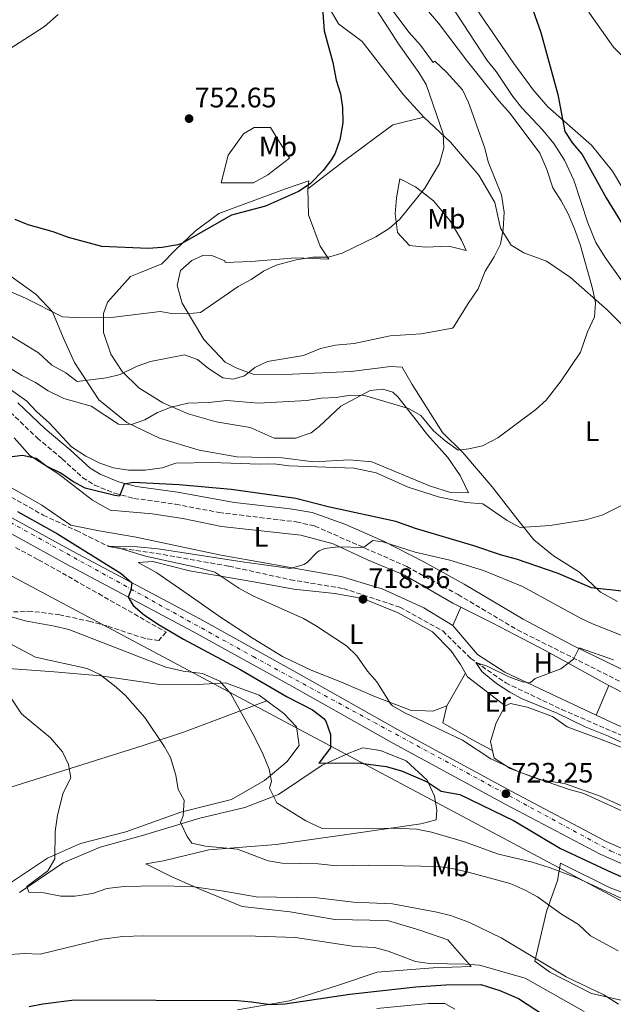
# Model space of a CAD drawing. Units: metres. Extents: x 546125 to 549558, y 4717020 to 4719356.
# Drawn here: x 549016 to 549227, y 4718163 to 4718513 of the extents above; entities that cross this region are included whole.
import ezdxf
from ezdxf.enums import TextEntityAlignment as Align

# ---------------------------------------------------------------- set-up
doc = ezdxf.new("R2010")
doc.units = ezdxf.units.M
doc.header["$MEASUREMENT"] = 0
doc.linetypes.add('DGN Style 3', pattern=[2.435890702152634, 1.739921930109024, -0.6959687720436097])
doc.linetypes.add('DGN Style 4', pattern=[2.7856150101045474, 1.391937544087219, -0.6959687720436097, 0.001739921930109024, -0.6959687720436097])
for name, color, linetype, lineweight in [('Barranco lineal', 142, 'DGN Style 3', 13), ('Camino', 7, 'DGN Style 3', 0), ('Carretera', 9, 'Continuous', 0), ('Cauce lineal', 142, 'Continuous', 13), ('Cota de punto acotado terreno', 7, 'Continuous', 0), ('Curva de nivel directora', 30, 'Continuous', 30), ('Curva de nivel intermedia', 30, 'Continuous', 0), ('Eje de carretera', 7, 'DGN Style 4', 0), ('Etiqueta de uso rústico', 92, 'Continuous', 0), ('Línea de asfalto', 7, 'Continuous', 13), ('Línea de cambio de uso (parcela vista)', 92, 'Continuous', 0), ('Línea telefónica', 7, 'Continuous', 0), ('Margen derecho', 7, 'Continuous', 0), ('Punto acotado terreno (símbolo)', 7, 'Continuous', 0), ('Zona arbolada', 92, 'DGN Style 3', 0)]:
    doc.layers.add(name, color=color, linetype=linetype, lineweight=lineweight)
doc.styles.add('Style-Arial', font='arial.ttf')

# ---------------------------------------------------------------- blocks, each defined once
blk = doc.blocks.new('5PATER')
at = {"layer": 'Cauce lineal', "linetype": 'Continuous', "lineweight": 0}
h = blk.add_hatch(color=51, dxfattribs=at)
edge = h.paths.add_edge_path()
edge.add_ellipse((0, 0), major_axis=(-0.1095731443231308, -0.1110710700762829), ratio=0.9994222409660317, start_angle=0, end_angle=360)

msp = doc.modelspace()

# ---------------------------------------------------------------- linework, layer by layer
at = {"layer": 'Barranco lineal', "color": 142, "linetype": 'DGN Style 3', "lineweight": 13}
msp.add_polyline3d([(548956.3200000003, 4718374, 725.8800000000047), (548961.6500000004, 4718370.59, 725.8899999999995), (548966.7699999996, 4718366.99, 725), (549004.0199999996, 4718347.789999999, 723.4600000000065), (549023.9000000004, 4718336.59, 721.8899999999995), (549035.7000000002, 4718331.15, 721.2100000000065), (549047.2999999998, 4718325.470000001, 720), (549066.6200000001, 4718322.59, 719.4600000000065), (549090.0599999996, 4718318.430000001, 719.4199999999983), (549111.9400000004, 4718313.630000001, 719.070000000007), (549130.8200000003, 4718310.51, 717.8300000000019), (549150.9400000004, 4718303.869999999, 717.0599999999977), (549166.2199999997, 4718295.390000001, 715.8000000000029), (549176.1799999997, 4718285.630000001, 715.1399999999995), (549188.6600000003, 4718276.91, 714.5), (549208.5800000001, 4718267.470000001, 713.4400000000023), (549238.2999999998, 4718254.59, 712.7200000000012), (549249.9800000004, 4718252.99, 712.3600000000006), (549260.1799999997, 4718253.15, 711.779999999999), (549272.54, 4718252.91, 711.320000000007)], dxfattribs=at)
at = {"layer": 'Camino', "color": 7, "linetype": 'DGN Style 3', "lineweight": 0}
msp.add_polyline3d([(549012.1399999995, 4718373.230000001, 728.1199999999955), (549021.7799999998, 4718364.109999999, 727.1999999999972), (549030.62, 4718356.670000001, 726.3600000000006), (549037.9800000004, 4718349.949999999, 725.679999999993), (549042.1900000017, 4718347.300000001, 725.300000000003), (549049.3799999978, 4718344.400000001, 724.7299999999959), (549056.2199999974, 4718342.590000001, 724.2200000000014), (549071.0599999989, 4718340.51, 723.2400000000054), (549086.4600000015, 4718337.550000001, 722.8200000000071), (549114.0199999991, 4718334.230000001, 721.4299999999931), (549120.6199999995, 4718332.75, 720.9400000000024), (549153.3599999984, 4718318.350000001, 718.979999999996), (549171.6599999999, 4718308.350000001, 717.7400000000054), (549192.8200000004, 4718295.790000001, 716.2200000000014), (549241.0599999978, 4718271.550000001, 714.1600000000036)], dxfattribs=at)
at = {"layer": 'Carretera', "color": 9, "linetype": 'Continuous', "lineweight": 0}
for points in [[(548845.6700000026, 4718452.269999999, 736.4499999999972), (548862.1700000028, 4718443.150000001, 735.4700000000012), (548878.4400000004, 4718434.7, 734.570000000007), (548908.5599999995, 4718416.220000002, 732.9499999999972), (548913.0000000009, 4718412.33, 732.6699999999983), (548931.28, 4718396.319999999, 731.5099999999949), (548933.6400000005, 4718393.77, 731.320000000007), (548949.9600000017, 4718376.130000002, 730.029999999999), (548965.1700000021, 4718363.51, 728.9100000000036), (548980.11, 4718354.07, 727.9900000000052), (549003.2999999998, 4718340.790000001, 726.7899999999936), (549034.3900000012, 4718323.779999999, 725.6300000000047), (549079.6400000004, 4718299.699999999, 724.4700000000012), (549114.8900000014, 4718280.15, 723.529999999999), (549151.1499999982, 4718259.759999999, 722.8899999999995), (549190.769999999, 4718238.270000001, 723.1699999999983), (549224.4300000007, 4718220.529999999, 723.7299999999959), (549291.7800000013, 4718190.899999999, 724.0500000000029)], [(549289.3400000005, 4718186.430000001, 724.0500000000029), (549222.219999998, 4718215.949999999, 723.7299999999959), (549188.3799999995, 4718233.790000001, 723.1699999999983), (549148.6999999986, 4718255.310000001, 722.8899999999995), (549112.4200000014, 4718275.710000002, 723.529999999999), (549077.2199999995, 4718295.230000001, 724.4700000000012), (549031.9799999995, 4718319.310000001, 725.6300000000047), (549000.8099999976, 4718336.350000001, 726.7899999999936), (548977.489999998, 4718349.710000002, 727.9900000000052), (548962.1700000025, 4718359.390000001, 728.9100000000036), (548946.4500000003, 4718372.430000001, 730.029999999999), (548927.7300000007, 4718392.67, 731.5099999999949), (548905.5300000008, 4718412.12, 732.9499999999972), (548875.9300000003, 4718430.279999998, 734.570000000007), (548859.7699999999, 4718438.679999999, 735.4700000000012), (548842.9699999981, 4718447.960000001, 736.4499999999972)]]:
    msp.add_polyline3d(points, dxfattribs=at)
at = {"layer": 'Curva de nivel directora', "color": 30, "linetype": 'Continuous', "lineweight": 30, "flags": 128}
for points, elevation in [([(549195.2900000003, 4718524.939999999), (549201.1799999999, 4718508.350000001), (549207.139999999, 4718486.270000001), (549209.6600000003, 4718473.190000001), (549212.4199999984, 4718468.99), (549215.9000000008, 4718464.910000001), (549224.4599999995, 4718449.550000001), (549237.22, 4718428.67)], 725.0000000000001), ([(549123.1799999989, 4718520.350000001), (549124.0199999993, 4718508.990000002), (549127.0599999991, 4718497.710000004), (549128.2899999984, 4718491.430000001), (549129.8399999996, 4718486.580000001), (549130.5399999993, 4718481.630000001), (549130.6199999999, 4718476.270000001), (549129.5999999982, 4718470.170000001), (549127.8999999996, 4718465.470000003), (549126.61, 4718463.230000001), (549123.6199999992, 4718459.230000001), (549119.0199999993, 4718454.5), (549114.8199999993, 4718451.790000001), (549103.0599999999, 4718446.59), (549091.0199999991, 4718443.310000001), (549073.2200000003, 4718433.310000001), (549071.8300000001, 4718432.789999999), (549066.3200000003, 4718431.880000002), (549061.3400000003, 4718431.470000001), (549044.7799999999, 4718432.190000001), (549032.8599999996, 4718435.390000002), (549027.4199999992, 4718437.470000003), (549018.5099999999, 4718439.949999999), (549013.8600000006, 4718441.790000001)], 750.0000000000001), ([(549016.5400000006, 4718357.79), (549003.6999999996, 4718356.210000002)], 725.0000000000002), ([(549230.0099999993, 4718309.539999999), (549219.2200000001, 4718310.750000001), (549207.32, 4718315.890000002), (549192.4200000003, 4718320.99), (549187.1399999985, 4718322.350000001), (549177.2999999992, 4718325.710000001), (549156.5399999989, 4718331.869999999), (549149.5400000005, 4718334.350000001), (549125.3800000005, 4718339.630000002), (549113.8600000005, 4718342.510000001), (549090.8600000005, 4718345.710000001), (549072.2900000005, 4718347.439999999), (549055.9800000003, 4718348.270000001), (549052.7799999996, 4718347.630000002), (549051.0199999983, 4718343.390000002), (549049.409999999, 4718343.61), (549038.8999999991, 4718346.230000002), (549034.5000000002, 4718348.59), (549030.1799999997, 4718351.550000002), (549024.7799999994, 4718354.109999999), (549021.4199999999, 4718356.789999999), (549016.5400000006, 4718357.79)], 725.0000000000001), ([(549014.6999999988, 4718337.950000001), (549028.9799999994, 4718329.949999999), (549051.6699999988, 4718315.880000001), (549055.4199999993, 4718312.51), (549055.1399999999, 4718309.87), (549054.1799999988, 4718307.470000002), (549055.92, 4718304.470000003), (549059.9399999989, 4718301.07), (549065.2400000007, 4718297.550000003), (549073.8199999994, 4718292.51), (549094.3399999985, 4718281.630000001), (549110.8200000006, 4718272), (549119.8699999985, 4718267.29), (549123.8600000006, 4718264.270000001), (549124.5999999982, 4718263.289999999), (549126.259999999, 4718258.590000001), (549126.2199999987, 4718253.789999999), (549122.0599999991, 4718248.350000001), (549136.0999999982, 4718248.520000001), (549146.0200000001, 4718247.150000001), (549151.4699999995, 4718245.610000002), (549160.7000000008, 4718241.710000001), (549165.6600000007, 4718238.430000001), (549172.259999999, 4718237.150000001), (549191.6200000001, 4718227.87), (549208.1799999983, 4718217.950000001), (549226.4299999985, 4718209.41), (549235.8399999987, 4718205.380000004)], 725.0000000000002), ([(549018.900000001, 4718161.800000001), (549023.8099999994, 4718162.750000001), (549035.0900000003, 4718164.190000001), (549093.1099999989, 4718163.859999999), (549098.0899999989, 4718163.470000001), (549104.9299999985, 4718162.460000002), (549109.9299999987, 4718162.67), (549133.0599999983, 4718166.11), (549156.6299999984, 4718168.77), (549167.2999999991, 4718169.470000002), (549179.7600000004, 4718169.580000001), (549186.5700000008, 4718167.460000004), (549193.1699999991, 4718164.580000001), (549208.5800000007, 4718154.51)], 750.0000000000001)]:
    msp.add_lwpolyline(points, dxfattribs=dict(at, elevation=elevation))
at = {"layer": 'Curva de nivel intermedia', "color": 30, "linetype": 'Continuous', "lineweight": 0, "flags": 128}
for points, elevation in [([(549147.1500000012, 4718517.829999999), (549154.1600000006, 4718508.439999999), (549158.3300000015, 4718503.800000002), (549162.820000002, 4718497.71), (549163.3400000005, 4718498.109999998), (549167.5800000007, 4718494.269999999), (549173.2900000016, 4718487.989999999), (549175.4199999995, 4718483.470000001), (549181.2199999997, 4718467.23), (549182.42, 4718462.350000001), (549187.1100000017, 4718450.56), (549188.0199999993, 4718444.470000001), (549187.7199999997, 4718438.239999999), (549186.7699999998, 4718433.06), (549184.5400000013, 4718428.59), (549181.3400000005, 4718423.470000001), (549178.8200000015, 4718417.15), (549175.2200000006, 4718411.949999998), (549170.0599999996, 4718403.550000001), (549169.6799999997, 4718403.210000002), (549158.4800000013, 4718401.100000001), (549147.4599999996, 4718400.429999999), (549134.6200000007, 4718397.710000001), (549127.9800000022, 4718397.149999999), (549122.6600000003, 4718395.949999999), (549116.5800000007, 4718393.470000001), (549103.810000001, 4718391.340000001), (549099.3000000004, 4718389.149999999), (549095.5400000009, 4718386.189999999), (549091.5800000001, 4718384.99), (549087.8200000006, 4718385.470000001), (549082.8200000004, 4718388.83), (549078.8200000017, 4718392.029999998), (549074.2199999995, 4718393.630000002), (549062.1300000015, 4718391.32), (549057.4199999998, 4718389.630000001), (549051.280000002, 4718386.630000001), (549046.4200000005, 4718385.470000001), (549036.0000000001, 4718384.140000001), (549031.9800000011, 4718387.23), (549027.0199999991, 4718389.949999998), (549022.2200000002, 4718394.430000001), (549010.6200000019, 4718401.550000001)], 740.0000000000001), ([(549157.7000000012, 4718519.949999998), (549164.7399999998, 4718511.710000002), (549174.9900000005, 4718498.059999999), (549186.3000000004, 4718483.949999998), (549190.2200000009, 4718479.55), (549200.8200000001, 4718465.390000001), (549203.2200000007, 4718459.63), (549205.42, 4718453.069999999), (549208.4199999997, 4718448.429999999), (549210.9000000008, 4718443.869999999), (549213.1400000004, 4718438.51), (549215.0899999995, 4718432.91), (549219.5399999997, 4718417.230000001), (549220.6500000006, 4718412.140000001), (549220.2200000016, 4718407.149999999), (549217.7000000002, 4718401.789999997), (549215.2999999997, 4718394.619999999), (549208.4199999997, 4718384.429999999), (549203.0199999996, 4718377.529999999), (549199.3000000002, 4718374.189999999), (549185.8100000009, 4718364.119999998), (549180.4000000017, 4718361.329999999), (549175.5400000003, 4718360.189999999), (549171.6599999999, 4718359.789999999), (549167.0599999999, 4718363.069999999), (549162.9000000003, 4718366.669999998), (549158.4000000008, 4718372.100000001), (549154.0199999999, 4718374.51), (549138.2999999998, 4718379.25), (549133.2999999997, 4718379.310000001), (549128.2999999997, 4718378.510000001), (549122.9400000019, 4718378.269999999), (549117.8200000011, 4718377.470000001), (549100.5800000011, 4718376.430000001), (549089.26, 4718377.390000001), (549082.9400000012, 4718376.749999999), (549075.4199999997, 4718376.499999999), (549069.4299999995, 4718375.050000001), (549064.5600000012, 4718373.13), (549060.0900000008, 4718370.509999999), (549055.3800000013, 4718368.83), (549050.7000000009, 4718368.990000002), (549040.950000001, 4718375.41), (549031.2999999995, 4718378.109999998), (549025.7000000004, 4718380.909999999), (549021.1400000006, 4718383.869999998), (549016.3399999995, 4718386.350000001), (549011.5800000008, 4718389.310000001)], 735.0000000000001), ([(549140.020000001, 4718520.59), (549150.6200000001, 4718503.949999999), (549157.7300000002, 4718494.159999998), (549160.3000000007, 4718489.869999999), (549166.3200000001, 4718472.31), (549166.6200000017, 4718467.31), (549165.0400000016, 4718461.76), (549159.8200000002, 4718452.989999999), (549150.9100000007, 4718441.960000001), (549147.14, 4718438.67), (549142.3800000013, 4718435.710000001), (549130.3499999993, 4718429.819999999), (549125.5400000014, 4718428.429999999), (549119.900000002, 4718428.429999999), (549114.0200000014, 4718427.470000001), (549106.9100000013, 4718425.59), (549102.3800000005, 4718423.470000001), (549097.9400000013, 4718420.51), (549093.3400000014, 4718417.949999998)], 745), ([(549169.1800000012, 4718517.949999998), (549182.02, 4718498.430000001), (549185.1800000005, 4718494.51), (549191.22, 4718485.550000001), (549194.3800000006, 4718481.55), (549201.9000000019, 4718473.550000001), (549205.8200000002, 4718468.83), (549209.5400000018, 4718462.989999999)], 730), ([(549029.1800000005, 4718514.749999999), (549024.3800000016, 4718510.509999999), (549001.1600000003, 4718495.63), (548994.6400000004, 4718492.16), (548978.7000000012, 4718486.13), (548964.4600000009, 4718476.829999999), (548950.0100000005, 4718468.600000001), (548944.7199999997, 4718466), (548939.8000000002, 4718464.38), (548934.9000000006, 4718463.4), (548930.9800000001, 4718463.720000001), (548927.5300000012, 4718465.539999999), (548917.6200000005, 4718471.720000001), (548897.7200000006, 4718478.51), (548885.7700000014, 4718480.759999999), (548875.370000001, 4718480.84), (548868.9300000014, 4718480.199999998), (548865.1300000016, 4718480.759999999), (548852.7900000013, 4718490.220000001), (548831.2999999999, 4718499.460000001)], 755), ([(549209.5400000018, 4718462.989999999), (549212.860000001, 4718455.869999998), (549217.8200000009, 4718440.67), (549220.7800000003, 4718433.63), (549224.0999999995, 4718428.349999999), (549242.3000000005, 4718402.670000001)], 730), ([(549093.3400000014, 4718417.949999998), (549079.9200000013, 4718408.759999999), (549074.9000000012, 4718408.27), (549069.6600000019, 4718408.350000001), (549065.6000000006, 4718409.069999999), (549049.1800000009, 4718407.069999999), (549035.1799999997, 4718406.910000001), (549030.780000001, 4718407.149999999), (549017.5900000011, 4718413.769999999), (549003.02, 4718420.109999999)], 745), ([(549243.9400000012, 4718346.99), (549222.9400000017, 4718336.59), (549217.2199999996, 4718334.909999998), (549204.4600000011, 4718332.91), (549193.8200000017, 4718332.189999999), (549189.1400000014, 4718334.67), (549180.5, 4718340.67), (549174.4600000005, 4718341.149999999), (549165.0199999993, 4718342.989999999), (549153.8600000012, 4718346.59), (549142.4999999999, 4718351.710000001), (549134.7000000012, 4718353.390000001), (549111.3800000015, 4718354.109999999), (549106.14, 4718354.909999999), (549101.0199999993, 4718354.75), (549083.8200000017, 4718355.390000001), (549071.1799999997, 4718355.15), (549066.26, 4718353.470000001), (549060.2200000006, 4718352.67), (549054.2200000013, 4718352.67), (549048.9800000021, 4718353.470000001), (549044.0199999999, 4718355.07), (549039.1400000005, 4718357.63), (549033.9800000017, 4718360.91), (549026.1000000006, 4718369.310000001), (549021.5000000005, 4718373.550000001), (549018.1000000008, 4718377.23), (549008.940000001, 4718383.709999999)], 730), ([(549232.1399999994, 4718292.99), (549219.570000001, 4718297.939999999), (549215.0600000004, 4718300.109999999), (549194.6399999998, 4718311.220000001), (549180.7000000012, 4718316.859999999), (549168.780000001, 4718320.59), (549156.3400000001, 4718323.470000002), (549144.9000000004, 4718327.15), (549141.2999999995, 4718327.550000001), (549138.0200000005, 4718325.069999999), (549128.7800000003, 4718325.389999999), (549124.2200000006, 4718324.75), (549122.1799999997, 4718323.949999999), (549121.3700000006, 4718323.349999999), (549117.8600000015, 4718319.789999999), (549116.7500000005, 4718319.109999998), (549112.0200000008, 4718317.630000001), (549094.7200000006, 4718319.989999999), (549064.8000000004, 4718324.640000001), (549054.8600000006, 4718325.630000001), (549047.3000000011, 4718325.470000001), (549051.7400000002, 4718324.59), (549060.3800000014, 4718322.029999999), (549079.3600000005, 4718317.890000001), (549085.0700000012, 4718316.359999999), (549093.5400000003, 4718310.670000001), (549098.5800000007, 4718307.87)], 720), ([(549098.5800000007, 4718307.87), (549116.5500000016, 4718299.79), (549120.9000000012, 4718297.310000001), (549131.9699999999, 4718290.06), (549135.5800000018, 4718286.59), (549139.3800000016, 4718281.15), (549142.7800000014, 4718277.310000001), (549147.700000001, 4718269.390000002), (549148.270000001, 4718268.74), (549152.6600000008, 4718266.269999999), (549173.2600000004, 4718256.59), (549183.3800000012, 4718249.869999999), (549193.8600000021, 4718244.989999999), (549210.9200000009, 4718239.140000001), (549216.4300000007, 4718237.529999998), (549233.1000000006, 4718230.029999999)], 720), ([(549012.5700000009, 4718300.429999999), (549017.4500000003, 4718298.989999999), (549027.9300000012, 4718297.149999999), (549032.9700000014, 4718295.869999999), (549067.5400000007, 4718282.51), (549073.7800000013, 4718281.07), (549080.620000001, 4718280.27), (549086.8600000016, 4718277.55), (549090.7400000019, 4718272.99), (549098.9400000006, 4718258.189999999), (549102.2599999999, 4718251.390000002), (549104.4200000013, 4718246.189999999), (549105.2599999994, 4718241.95), (549104.5000000016, 4718239.470000001), (549107.1000000011, 4718234.189999999), (549117.4600000012, 4718227.789999997), (549123.0200000001, 4718225.230000001), (549151.4600000005, 4718225.069999999), (549156.8600000008, 4718224.83), (549162.1400000004, 4718223.789999999), (549173.6200000001, 4718220.430000001), (549186.020000001, 4718215.949999998), (549197.6600000019, 4718213.23)], 730), ([(549011.5300000015, 4718291.15), (549021.1300000016, 4718286.109999998), (549039.5000000005, 4718282), (549044.0500000012, 4718279.869999999), (549049.1400000007, 4718276.05), (549053.0999999992, 4718272.55), (549060.130000001, 4718264.59), (549067.0500000012, 4718254.189999999), (549069.2100000004, 4718250.350000001), (549071.0900000002, 4718244.029999998), (549072.010000001, 4718238.99), (549074.0899999999, 4718235.230000001), (549073.6900000019, 4718229.63), (549072.8100000012, 4718227.230000001), (549075.2099999996, 4718222.269999999), (549076.8600000015, 4718219.92), (549081.7300000018, 4718218.829999999), (549093.0900000011, 4718217.710000002), (549104.0800000015, 4718213.619999999), (549109.0200000012, 4718212.83), (549121.7800000019, 4718212.51), (549128.4600000005, 4718211.869999999), (549139.9000000003, 4718212.109999998), (549164.6200000013, 4718211.619999998), (549169.5800000012, 4718210.91), (549175.2600000009, 4718209.630000002), (549190.2200000009, 4718205.529999999), (549195.600000001, 4718203.17), (549199.9800000018, 4718200.749999999), (549208.5400000004, 4718194.59), (549214.5000000016, 4718190.909999999), (549218.8600000002, 4718186.910000001), (549228.7000000017, 4718181.550000001)], 735.0000000000001), ([(549227.030000002, 4718285.109999998), (549214.8200000012, 4718289.390000001), (549212.7400000005, 4718285.390000001), (549208.3000000012, 4718281.869999998), (549199.1399999993, 4718278.430000001), (549197.3399999999, 4718276.91), (549194.5900000007, 4718277.349999999), (549189.7400000005, 4718279.069999999), (549182.010000001, 4718282.919999998), (549177.9299999997, 4718284.230000001), (549180.0700000009, 4718280.92), (549185.3000000012, 4718276.67), (549190.0900000012, 4718273.66), (549194.5000000012, 4718271.310000001), (549206.900000002, 4718266.109999999), (549216.9400000002, 4718261.310000001), (549225.2599999995, 4718257.949999999), (549236.6800000013, 4718252.67)], 715.0000000000001), ([(549006.7700000006, 4718279.949999998), (549016.1699999997, 4718265.869999998), (549026.5000000006, 4718257.429999999), (549030.780000001, 4718252.380000002)], 740.0000000000001), ([(549030.780000001, 4718252.380000002), (549032.9300000012, 4718247.869999998), (549033.6900000012, 4718243.15), (549031.0500000013, 4718237.789999999), (549028.9800000016, 4718229.849999999), (549028.1400000012, 4718223.99), (549028.0100000015, 4718214.350000001), (549025.5300000005, 4718210.029999999), (549018.0500000016, 4718204.509999998), (549018.8099999994, 4718202.430000001), (549024.0900000011, 4718202.269999999), (549030.1300000005, 4718201.050000001), (549035.1300000006, 4718201.07), (549041.4900000019, 4718201.949999999), (549046.5700000003, 4718203.71), (549052.7700000006, 4718204.430000001), (549064.4900000019, 4718204.75), (549076.7699999998, 4718204.430000001), (549088.2899999999, 4718202.83), (549099.6900000017, 4718200.749999999), (549121.5000000002, 4718200.429999999), (549134.3800000015, 4718198.909999999), (549148.2599999999, 4718198.27), (549164.0500000013, 4718195.369999998), (549168.9199999997, 4718194.099999999), (549175.5300000012, 4718191.759999999), (549187.02, 4718186.16), (549210.1400000008, 4718172.269999998), (549223.5700000019, 4718165.96), (549228.78, 4718162.59)], 740.0000000000001), ([(549197.6600000019, 4718213.23), (549204.420000001, 4718211.149999999), (549213.9800000008, 4718207.550000001), (549236.3400000016, 4718197.230000001)], 730), ([(549003.6100000001, 4718179.630000001), (549017.2100000011, 4718180.59), (549022.8100000003, 4718180.429999999), (549044.770000001, 4718185.71), (549052.29, 4718186.67), (549059.6900000008, 4718186.910000001), (549099.4900000005, 4718186.75), (549113.8100000012, 4718186.27), (549134.9000000001, 4718183.149999999), (549141.9000000008, 4718182.76), (549146.7399999999, 4718181.470000001), (549156.5000000009, 4718177.769999999), (549161.4600000008, 4718177.069999999), (549174.3100000009, 4718176.819999998), (549179.2999999998, 4718176.430000001), (549195.5000000005, 4718171.869999998), (549216.5300000012, 4718159.970000001)], 745), ([(549142.7800000014, 4718161.069999999), (549161.1800000013, 4718162.829999999), (549166.9800000016, 4718162.829999999), (549170.54, 4718160.830000001)], 755)]:
    msp.add_lwpolyline(points, dxfattribs=dict(at, elevation=elevation))
at = {"layer": 'Eje de carretera', "color": 7, "linetype": 'DGN Style 4', "lineweight": 0}
msp.add_polyline3d([(548846.3200000004, 4718448.180000001, 736.3099999999978), (548886.5100000012, 4718427.680000001, 734.0899999999967), (548911.7199999974, 4718411.130000001, 732.679999999993), (548931.8099999971, 4718391.420000001, 731.3000000000029), (548945.2100000015, 4718376.830000003, 730.2400000000054), (548966.6499999991, 4718359.220000001, 728.7200000000014), (549098.6299999978, 4718286.300000003, 723.929999999993), (549226.0500000007, 4718217.100000001, 723.7400000000056), (549292.2300000001, 4718187.920000001, 724.0800000000019), (549319.420000001, 4718168.210000001, 724.4900000000052), (549364.1400000004, 4718137.24, 724.9900000000054), (549404.32, 4718124.230000001, 724.8800000000048), (549427.1700000024, 4718114.37, 724.8999999999944), (549442.1399999993, 4718097.420000001, 725.9700000000014), (549453.170000002, 4718079.290000001, 726.5200000000042), (549466.0399999977, 4718058.609999999, 726.0899999999967), (549484.1600000006, 4718038.11, 726.0800000000019), (549510.1600000003, 4718009.33, 726.9299999999931), (549527.4999999985, 4717997.11, 727.6100000000007), (549540.5000000006, 4717990.410000001, 727.6100000000007), (549551.6599999985, 4717988.050000001, 727.6199999999953)], dxfattribs=at)
at = {"layer": 'Línea de asfalto', "color": 7, "linetype": 'Continuous', "lineweight": 13}
for points in [[(548842.9699999976, 4718447.960000002, 736.4499999999972), (548859.7699999994, 4718438.680000001, 735.4700000000014), (548875.9299999998, 4718430.279999999, 734.570000000007), (548905.5300000003, 4718412.120000001, 732.9499999999972), (548927.7300000001, 4718392.67, 731.5099999999949), (548946.4499999997, 4718372.430000001, 730.0299999999991), (548962.170000002, 4718359.390000001, 728.9100000000037), (548977.4899999975, 4718349.710000004, 727.9900000000052), (549000.8099999971, 4718336.350000001, 726.7899999999937), (549031.979999999, 4718319.310000001, 725.6300000000045), (549077.219999999, 4718295.230000002, 724.4700000000012), (549112.4200000009, 4718275.710000002, 723.5299999999991), (549148.699999998, 4718255.310000001, 722.8899999999995), (549188.3799999991, 4718233.790000001, 723.1699999999984), (549222.2199999975, 4718215.95, 723.729999999996), (549289.3400000001, 4718186.430000001, 724.0500000000029)], [(548933.6399999999, 4718393.77, 731.3200000000072), (548949.9600000012, 4718376.130000002, 730.0299999999991), (548965.1700000018, 4718363.51, 728.9100000000037), (548980.1099999994, 4718354.070000002, 727.9900000000052), (549003.2999999993, 4718340.790000002, 726.7899999999937), (549034.3900000007, 4718323.779999999, 725.6300000000045), (549079.6399999998, 4718299.7, 724.4700000000012), (549114.8900000008, 4718280.150000001, 723.5299999999991), (549151.1499999977, 4718259.76, 722.8899999999995), (549190.7699999985, 4718238.270000001, 723.1699999999984), (549224.4300000003, 4718220.53, 723.729999999996), (549291.7800000008, 4718190.9, 724.0500000000029)]]:
    msp.add_polyline3d(points, dxfattribs=at)
at = {"layer": 'Línea de cambio de uso (parcela vista)', "color": 92, "linetype": 'Continuous', "lineweight": 0, "extrusion": (-0.0173299840491805, -0.03945719552202747, 0.9990709691380247), "elevation": -194971.9187908049, "flags": 128}
msp.add_lwpolyline([(-1394570.149592967, 4536637.247469135), (-1394570.149592966, 4536644.440841084)], dxfattribs=at)
at = {"layer": 'Línea de cambio de uso (parcela vista)', "color": 92, "linetype": 'Continuous', "lineweight": 0, "extrusion": (0.02475619080713912, 0.04364313272927835, 0.998740410708556), "elevation": 220232.4053150545, "flags": 128}
msp.add_lwpolyline([(1850280.631073579, -4369394.116964987), (1850280.631073579, -4369407.47006575)], dxfattribs=at)
at = {"layer": 'Línea de cambio de uso (parcela vista)', "color": 92, "linetype": 'Continuous', "lineweight": 0, "extrusion": (-0.008836644298170267, -0.02095694396900763, 0.9997413266525635), "elevation": -103019.5685238017, "flags": 128}
msp.add_lwpolyline([(-1327115.992820559, 4559816.557182741), (-1327115.99282056, 4559805.129885427)], dxfattribs=at)
at = {"layer": 'Línea de cambio de uso (parcela vista)', "color": 92, "linetype": 'Continuous', "lineweight": 0, "extrusion": (0.03291885844485982, -0.0164594292198907, 0.9993224884632802), "elevation": -58866.17194656631, "flags": 128}
msp.add_lwpolyline([(4465775.343461941, 1617749.378115184), (4465775.343461941, 1617764.593686156)], dxfattribs=at)
at = {"layer": 'Línea de cambio de uso (parcela vista)', "color": 92, "linetype": 'Continuous', "lineweight": 0, "extrusion": (-0.01089233265469151, -0.02681190363303259, 0.9995811517395238), "elevation": -131773.96368732, "flags": 128}
msp.add_lwpolyline([(-1267011.5297931, 4576132.659603943), (-1267011.5297931, 4576132.656148513)], dxfattribs=at)
at = {"layer": 'Línea de cambio de uso (parcela vista)', "color": 92, "linetype": 'Continuous', "lineweight": 0}
for points in [[(549099.9000000004, 4718796.350000001, 736.320000000007), (549108.2199999997, 4718789.630000001, 735.4600000000065), (549115.5800000001, 4718782.189999999, 734.779999999999), (549133.5800000001, 4718756.029999999, 733.8999999999943), (549143.1399999997, 4718739.310000001, 733.279999999999), (549145.3399999999, 4718728.99, 733.3999999999943), (549145.7400000002, 4718721.710000001, 732.6999999999972), (549148.2999999998, 4718689.15, 731), (549151.9400000004, 4718653.949999999, 730.0200000000042), (549155.1399999997, 4718628.51, 728.9600000000065), (549160.0199999996, 4718615.15, 728.5800000000019), (549164.7400000002, 4718604.27, 727.8000000000029), (549178.4199999999, 4718584.91, 725.820000000007), (549191.2999999998, 4718559.07, 724.5599999999977), (549205.54, 4718536.67, 723.8800000000047), (549218.4199999999, 4718515.230000001, 722.8600000000006), (549227.0199999996, 4718503.15, 722.0399999999936), (549238.0599999996, 4718492.029999999, 720.6999999999972), (549249.6200000001, 4718473.310000001, 720.0800000000019), (549261.3799999999, 4718455.390000001, 719.6399999999995)], [(549122.1799999997, 4718523.470000001, 750.2899999999936), (549129.0599999996, 4718511.470000001, 749.9700000000012), (549137.4600000001, 4718505.15, 749.5099999999949), (549152.1799999997, 4718486.189999999, 748.3099999999977), (549159.5, 4718478.27, 747.2299999999959)], [(549233.3399999999, 4718447.869999999, 722.3399999999965), (549226.6200000001, 4718459.07, 722.7200000000012), (549219.2199999997, 4718468.27, 723.4799999999959), (549203.6200000001, 4718481.869999999, 725.6000000000058), (549198.4199999999, 4718487.949999999, 726.4400000000023), (549191.5, 4718497.390000001, 727.0800000000019), (549173.6600000003, 4718523.390000001, 728.3800000000047)], [(549118.0999999996, 4718452.75, 749.0500000000029), (549131.4199999999, 4718462.99, 749.029999999999), (549148.3799999999, 4718475.470000001, 748.25), (549159.5, 4718478.27, 747.2299999999959)], [(549159.5, 4718478.27, 747.2299999999959), (549168.9400000004, 4718469.310000001, 745.2100000000065), (549179.0599999996, 4718457.550000001, 743.0899999999965), (549184.7000000002, 4718447.869999999, 741.8099999999977), (549186.7400000002, 4718438.75, 740.8300000000019), (549190.54, 4718432.67, 739.8899999999995), (549195.1399999997, 4718429.949999999, 738.9100000000036), (549203.1799999997, 4718426.99, 737.7100000000065), (549211.7000000002, 4718421.15, 736.5099999999949), (549224.9000000004, 4718409.550000001, 735.25), (549236.9800000004, 4718397.550000001, 733.6699999999983), (549244.7400000002, 4718391.630000001, 732.7299999999959), (549268.2199999997, 4718375.07, 729.4900000000052), (549282.6600000003, 4718366.99, 728.3500000000058), (549295.54, 4718359.869999999, 726.6699999999983), (549306.0199999996, 4718353.310000001, 725.1100000000006), (549322.54, 4718339.710000001, 722.5099999999949)], [(549087.2599999999, 4718454.91, 751.5200000000042), (549089.7400000002, 4718464.67, 752.0800000000019), (549095.2599999999, 4718472.27, 752.3600000000006), (549099.0599999996, 4718474.59, 752.279999999999), (549104.8600000005, 4718474.51, 752.1000000000058), (549111.5800000001, 4718463.630000001, 751.1999999999972), (549103.8600000005, 4718457.710000001, 751.5800000000019), (549098.7400000002, 4718454.91, 751.7599999999949), (549087.2599999999, 4718454.91, 751.5200000000042)], [(549118.0999999996, 4718452.75, 749.0500000000029), (549118.5, 4718455.630000001, 749.929999999993), (549110.1799999997, 4718452.75, 750.8899999999995), (549086.4199999999, 4718443.949999999, 750.6300000000047), (549077.9800000004, 4718437.630000001, 750.2700000000042), (549071.0599999996, 4718431.07, 749.8899999999995), (549066.1399999997, 4718426.029999999, 749.2299999999959), (549058.54, 4718422.91, 748.8099999999977), (549054.9400000004, 4718421.550000001, 748.2299999999959), (549046.7800000003, 4718412.430000001, 746.1900000000023), (549045.3399999999, 4718408.350000001, 744.9900000000052), (549045.3799999999, 4718401.630000001, 743.7100000000065), (549048.0199999996, 4718393.869999999, 742.3300000000019), (549052.0599999996, 4718387.710000001, 740.1900000000023), (549057.9000000004, 4718381.869999999, 737.7899999999936), (549066.4600000001, 4718376.59, 735.429999999993), (549075.5800000001, 4718372.67, 733.9499999999972), (549085.4600000001, 4718369.789999999, 732.5099999999949), (549097.5800000001, 4718367.789999999, 731.6300000000047), (549106.1399999997, 4718363.949999999, 731.2100000000065), (549113.7000000002, 4718363.949999999, 731.1499999999943), (549119.3399999999, 4718365.949999999, 731.2100000000065), (549122.1399999997, 4718368.109999999, 731.8300000000019), (549129.8600000005, 4718375.390000001, 733.9100000000036), (549140.3799999999, 4718380.99, 734.7899999999936), (549144.9000000004, 4718381.470000001, 735.3099999999977), (549148.3799999999, 4718380.430000001, 735.3699999999953), (549150.1799999997, 4718378.75, 735.1699999999983)], [(549174.5, 4718430.83, 741.4400000000023), (549168.4199999999, 4718432.350000001, 742.5200000000042), (549159.9800000004, 4718432.029999999, 743.0200000000042), (549154.3399999999, 4718432.59, 743.5599999999977), (549150.1399999997, 4718437.230000001, 744.4400000000023), (549149.2199999997, 4718443.789999999, 745.4799999999959), (549149.7800000003, 4718449.550000001, 746.4199999999983), (549150.9400000004, 4718456.350000001, 746.4199999999983), (549156.54, 4718453.470000001, 745.5), (549162.9400000004, 4718448.430000001, 743.9799999999959), (549168.8600000005, 4718441.310000001, 742.8999999999943), (549172.9000000004, 4718434.430000001, 741.8000000000029), (549174.5, 4718430.83, 741.4400000000023)], [(549228.4600000001, 4718305.869999999, 724.029999999999), (549222.4199999999, 4718309.230000001, 725.2899999999936), (549214.8600000005, 4718316.27, 727.070000000007), (549205.6200000001, 4718322.189999999, 728.0899999999965), (549198.6600000003, 4718327.789999999, 729.2299999999959), (549192.9400000004, 4718334.99, 730.7899999999936), (549183.8200000003, 4718346.67, 732.1300000000047), (549173.3799999999, 4718358.91, 734.429999999993), (549166.0599999996, 4718366.029999999, 736.2299999999959), (549155.2599999999, 4718383.07, 738.7299999999959), (549151.7000000002, 4718389.310000001, 739.529999999999), (549147.5800000001, 4718389.550000001, 739.8500000000058), (549133.5800000001, 4718387.710000001, 739.4100000000036), (549110.0599999996, 4718386.67, 739.4900000000052), (549098.6600000003, 4718386.75, 739.9900000000052), (549093.1399999997, 4718388.75, 740.7100000000065), (549088.6600000003, 4718391.07, 741.3899999999995), (549081.0999999996, 4718399.07, 743.25), (549073.3799999999, 4718412.029999999, 746.070000000007), (549071.6600000003, 4718418.350000001, 746.8099999999977), (549072.8200000003, 4718423.710000001, 747.2100000000065), (549076.8600000005, 4718427.230000001, 747.3300000000019), (549080.9400000004, 4718429.07, 747.3099999999977), (549083.9800000004, 4718428.99, 747.2700000000042), (549088.5800000001, 4718427.07, 746.7899999999936), (549088.7000000002, 4718426.51, 746.5500000000029), (549097.9800000004, 4718426.91, 745.8099999999977), (549113.7400000002, 4718428.189999999, 744.7899999999936), (549125.6600000003, 4718427.710000001, 744.3300000000019), (549122.54, 4718432.350000001, 745.5500000000029), (549118.4199999999, 4718443.470000001, 747.2299999999959), (549118.0999999996, 4718452.75, 749.0500000000029)], [(549150.1799999997, 4718378.75, 735.1699999999983), (549155.8600000005, 4718371.470000001, 734.0899999999965), (549160.8200000003, 4718365.230000001, 732.7100000000065), (549167.9800000004, 4718357.07, 731.25), (549172.3799999999, 4718350.67, 730.3699999999953), (549175.3399999999, 4718344.51, 730.0099999999949), (549169.0199999996, 4718344.67, 730.0899999999965), (549161.54, 4718346.99, 730.1499999999943), (549140.9000000004, 4718355.630000001, 730.3500000000058), (549132.9800000004, 4718356.27, 730.3699999999953), (549120.3399999999, 4718355.630000001, 730.6100000000006), (549109.0199999996, 4718356.99, 730.8099999999977), (549092.8600000005, 4718357.390000001, 731.3899999999995), (549079.4199999999, 4718359.710000001, 732.6300000000047), (549065.2599999999, 4718364.029999999, 734.1699999999983), (549053.7400000002, 4718369.550000001, 735.8099999999977), (549043.7400000002, 4718377.630000001, 738.2700000000042), (549035.0999999996, 4718390.91, 741.6699999999983), (549030.9800000004, 4718399.789999999, 743.75), (549027.1799999997, 4718408.99, 745.5899999999965), (549021.3799999999, 4718415.15, 746.3699999999953), (549008.7400000002, 4718424.27, 747.3699999999953)], [(549225.3399999999, 4718275.949999999, 714.570000000007), (549202.9000000004, 4718288.350000001, 715.3899999999995), (549183.8200000003, 4718298.350000001, 716.6499999999943), (549169.8200000003, 4718305.310000001, 717.0099999999949), (549152.6200000001, 4718315.230000001, 718.429999999993), (549139.4199999999, 4718320.67, 719.3300000000019), (549127.1799999997, 4718326.350000001, 720.1300000000047), (549115.7000000002, 4718329.470000001, 720.8500000000058), (549087.4600000001, 4718332.59, 722.2700000000042), (549073.6600000003, 4718335.470000001, 722.6900000000023), (549062.7400000002, 4718337.07, 722.8699999999953), (549047.7800000003, 4718338.350000001, 723.1900000000023), (549041.5, 4718341.949999999, 723.529999999999), (549029.5, 4718351.15, 723.9900000000052), (549019.1399999997, 4718357.869999999, 725.0099999999949), (549013.54, 4718364.109999999, 725.6300000000047)], [(548843.5300000003, 4718361.640000001, 754.4799999999959), (548858.29, 4718359.880000001, 753.5200000000042), (548895.7699999996, 4718346.359999999, 751.4400000000023), (548921.9299999997, 4718336.430000001, 749.9799999999959), (548927.6900000004, 4718331.230000001, 749.7599999999949), (548929.0899999999, 4718324.430000001, 750.4600000000065), (548924.6100000005, 4718317.630000001, 751.3000000000029), (548914.0099999999, 4718311.310000001, 752.3600000000006), (548908.6100000005, 4718307.550000001, 752.4600000000065), (548908.4900000002, 4718295.310000001, 752.5800000000019), (548909.1299999999, 4718283.710000001, 753.179999999993), (548939.8499999996, 4718286.67, 750.8600000000006), (548952.7699999996, 4718286.109999999, 748.820000000007), (548965.0099999999, 4718286.109999999, 746.8399999999965), (548977.5700000003, 4718285.789999999, 744.3800000000047), (548991.2100000001, 4718286.029999999, 741.9600000000065), (549010.0499999998, 4718282.109999999, 739.5399999999936), (549027.8099999996, 4718280.83, 736.820000000007), (549044.25, 4718279.390000001, 734.9600000000065), (549064.6600000003, 4718276.51, 733.320000000007), (549079.0999999996, 4718276.350000001, 731.1999999999972), (549088.7800000003, 4718276.91, 730.1999999999972), (549100.8200000003, 4718272.51, 729.3600000000006), (549103.5094999997, 4718270.5297, 729.1155)], [(548996.3799999999, 4718355.550000001, 725.25), (549023.4600000001, 4718340.189999999, 723.5500000000029), (549033.7000000002, 4718333.07, 722.75), (549043.8200000003, 4718330.99, 722.5099999999949), (549057.0199999996, 4718328.83, 722.3500000000058), (549075.3799999999, 4718324.91, 722.0899999999965), (549087.2999999998, 4718322.430000001, 721.4700000000012), (549130.0599999996, 4718314.75, 719.2899999999936), (549144.6200000001, 4718310.430000001, 718.3099999999977), (549159.5, 4718303.630000001, 717.2899999999936), (549169.7800000003, 4718297.310000001, 716.6300000000047)], [(549188.4199999999, 4718268.75, 717.179999999993), (549175.0199999996, 4718279.07, 717.320000000007), (549172.5, 4718283.470000001, 717.279999999999), (549169.0599999996, 4718288.430000001, 717.3399999999965), (549162.5, 4718295.07, 717.8000000000029), (549150.3799999999, 4718301.869999999, 718.2599999999949), (549137.7800000003, 4718306.99, 718.6000000000058), (549127.7800000003, 4718308.75, 718.5800000000019), (549113.2199999997, 4718310.27, 719.1999999999972), (549098.9400000004, 4718312.91, 720.179999999993), (549075.9800000004, 4718316.83, 720.8000000000029), (549062.9800000004, 4718320.109999999, 721.0399999999936), (549057.7400000002, 4718319.789999999, 720.9400000000023), (549064.3399999999, 4718316.029999999, 720.8999999999943), (549075.54, 4718308.430000001, 721.0200000000042), (549087.4600000001, 4718300.109999999, 721.5200000000042), (549098.6600000003, 4718292.67, 722.3600000000006), (549109.1799999997, 4718286.27, 722.6600000000036), (549119.3799999999, 4718281.470000001, 722.2599999999949), (549130.0999999996, 4718277.230000001, 721.7400000000052), (549142.2999999998, 4718271.949999999, 720.0200000000042), (549154.7000000002, 4718267.230000001, 719.0200000000042), (549162.6600000003, 4718266.91, 718.3800000000047), (549167.7000000002, 4718268.75, 717.9799999999959)], [(549169.7800000003, 4718297.310000001, 716.6300000000047), (549178.6200000001, 4718287.07, 715.9900000000052), (549188.3399999999, 4718280.75, 715.3500000000058), (549220.9013, 4718265.4232, 714.3139999999986)], [(548693.0899999999, 4718135.24, 772.679999999993), (548713.29, 4718142.52, 771.8999999999943), (548750.5700000003, 4718159.08, 768.5), (548763.8899999997, 4718166.119999999, 767.7599999999949), (548777.1699999999, 4718169.32, 766.9799999999959), (548798.8899999997, 4718172.680000001, 765.7200000000012), (548810.6100000005, 4718174.76, 764.6199999999953), (548830.25, 4718182.279999999, 763.5), (548851.0499999998, 4718189.880000001, 761.9600000000065), (548891.0499999998, 4718204.430000001, 758.820000000007), (548907.29, 4718209.949999999, 757.5599999999977), (548920.8499999996, 4718213.230000001, 755.2400000000052), (548966.6900000004, 4718225.310000001, 748.1000000000058), (548981.8899999997, 4718229.949999999, 746.779999999999), (549001.3700000001, 4718236.350000001, 744.4400000000023), (549059.5300000003, 4718254.67, 736.6199999999953), (549074.2599999999, 4718259.470000001, 733.6999999999972), (549103.5094999997, 4718270.5297, 729.1100000000006)], [(549103.5094999997, 4718270.5297, 729.1155), (549109.6200000001, 4718266.029999999, 728.5599999999977), (549114.1399999997, 4718261.230000001, 727.9400000000023), (549115.0599999996, 4718254.59, 727.679999999993), (549110.6200000001, 4718248.83, 728.4400000000023), (549102.6600000003, 4718242.189999999, 730.8600000000006), (549091.0199999996, 4718235.390000001, 733.3399999999965), (549072.9299999997, 4718230.91, 735.179999999993), (549053.3700000001, 4718223.869999999, 737.1000000000058), (549037.1299999999, 4718219.789999999, 738.8600000000006), (549025.3700000001, 4718214.51, 741.2200000000012), (549008.6900000004, 4718203.390000001, 742.320000000007), (548989.9299999997, 4718192.189999999, 743.9600000000065), (548976.7699999996, 4718182.430000001, 745.279999999999), (548965.4900000002, 4718175.470000001, 746.3600000000006), (548950.5300000003, 4718168.27, 747.6399999999995), (548917.5700000003, 4718149.310000001, 751.0599999999977), (548892.6100000005, 4718136.109999999, 753.0599999999977)], [(549167.7000000002, 4718268.75, 717.9799999999959), (549166.2599999999, 4718262.67, 718.6000000000058), (549176.54, 4718256.75, 719.0599999999977), (549183.9500000002, 4718252.850000001, 719.1000000000058)], [(549244.7000000002, 4718226.59, 717.8999999999943), (549222.2199999997, 4718236.67, 718.4799999999959), (549209.6200000001, 4718241.15, 718.8000000000029), (549200.9400000004, 4718242.430000001, 719.0599999999977), (549190.2599999999, 4718246.51, 719.3999999999943), (549184.54, 4718250.109999999, 719.3800000000047), (549183.2599999999, 4718256.109999999, 718.779999999999), (549185.2599999999, 4718262.75, 717.6999999999972), (549188.4199999999, 4718268.75, 717.179999999993)], [(549188.4199999999, 4718268.75, 717.179999999993), (549190.3799999999, 4718269.550000001, 717.0599999999977), (549196.2199999997, 4718268.27, 716.8800000000047), (549205.2599999999, 4718264.91, 716.8600000000006), (549210.4600000001, 4718261.230000001, 716.7200000000012), (549223.0199999996, 4718256.67, 716.1199999999953), (549230.9400000004, 4718253.630000001, 715.4199999999983)], [(549220.9013, 4718265.4232, 714.3139999999986), (549227.9400000004, 4718262.109999999, 714.0899999999965), (549242.7400000002, 4718255.949999999, 713.429999999993), (549253.7800000003, 4718255.15, 713.2700000000042), (549255.7800000003, 4718256.51, 713.3099999999977), (549255.4800000004, 4718259.51, 713.429999999993), (549254.2199999997, 4718262.32, 713.5599999999977), (549238.9400000004, 4718269.15, 714.0099999999949)], [(549015.4500000002, 4718202.350000001, 740.4499999999972), (549031.0499999998, 4718212.91, 739.0500000000029), (549044.2100000001, 4718218.51, 738.3899999999995), (549059.29, 4718222.67, 736.3300000000019), (549079.6500000004, 4718228.83, 734.1900000000023), (549095.7400000002, 4718232.59, 731.7299999999959), (549107.7400000002, 4718237.230000001, 728.9499999999972), (549123.2999999998, 4718247.630000001, 725.4900000000052), (549132.7400000002, 4718251.869999999, 724.2299999999959), (549137.7400000002, 4718253.789999999, 724.0500000000029), (549144.0599999996, 4718252.83, 724.1699999999983), (549153.1799999997, 4718249.15, 724.7899999999936), (549160.7000000002, 4718242.350000001, 725.25), (549163.2999999998, 4718236.59, 726.0899999999965), (549164.1399999997, 4718231.789999999, 726.7100000000065), (549163.9000000004, 4718228.189999999, 727.1699999999983), (549158.4199999999, 4718226.83, 727.8300000000019), (549132.8600000005, 4718223.07, 730.029999999999), (549106.9000000004, 4718219.390000001, 732.7700000000042), (549082.9299999997, 4718217.470000001, 734.6900000000023), (549066.6900000004, 4718213.550000001, 736.9900000000052), (549060.4100000003, 4718212.59, 738.3500000000058), (549069.7300000004, 4718207.949999999, 739.7700000000042), (549080.3300000001, 4718203.230000001, 741.25), (549094.7300000004, 4718197.310000001, 742.3300000000019), (549111.8600000005, 4718195.470000001, 742.6900000000023), (549127.7400000002, 4718192.67, 742.7100000000065), (549146.5, 4718192.350000001, 742.9499999999972), (549158.0199999996, 4718188.91, 743.070000000007), (549168.0199999996, 4718185.550000001, 743.4900000000052), (549176.2999999998, 4718176.029999999, 744.1900000000023), (549162.7400000002, 4718175.550000001, 744.570000000007), (549142.8200000003, 4718173.949999999, 745.6499999999943), (549129.1299999999, 4718169.310000001, 747.3500000000058), (549111.6100000005, 4718163.789999999, 749.029999999999), (549093.1299999999, 4718160.59, 750.2700000000042)], [(549232.3799999999, 4718163.470000001, 739.3500000000058), (549219.1399999997, 4718166.350000001, 740.3099999999977), (549204.3399999999, 4718173.949999999, 740.6300000000047), (549199.0199999996, 4718177.949999999, 740.929999999993), (549200.0199999996, 4718182.430000001, 739.3899999999995), (549203.1799999997, 4718195.630000001, 735.7299999999959), (549207.0599999996, 4718206.59, 731.9900000000052), (549208.1399999997, 4718212.75, 730.1499999999943), (549225.8600000005, 4718204.029999999, 729.7299999999959), (549249.2199999997, 4718195.310000001, 729.3099999999977)]]:
    msp.add_polyline3d(points, dxfattribs=at)
at = {"layer": 'Línea telefónica', "color": 7, "linetype": 'Continuous', "lineweight": 0}
msp.add_polyline3d([(549551.3599999995, 4718030.069999999, 720.1100000000006), (549346.4800000006, 4718137.250000001, 726.1100000000006), (549012.4999999999, 4718314.99, 728.7299999999959), (548610.2800000013, 4718566.689999999, 753.3600000000006), (548488.9600000001, 4718581.830000001, 766.6300000000047), (548324.5, 4718793.76, 790.529999999999), (548110.6900000015, 4718923.480000001, 795.1399999999995), (548020.2300000015, 4719126.41, 766.929999999993), (547867.62, 4719227.050000002, 728.6399999999995), (547833.280000001, 4719344.710000002, 702.7700000000042)], dxfattribs=at)
at = {"layer": 'Margen derecho', "color": 7, "linetype": 'Continuous', "lineweight": 0}
msp.add_polyline3d([(549251.8999999985, 4718271.190000001, 713.8399999999967), (549212.5300000003, 4718290.220000001, 715.3000000000029), (549194.879999999, 4718299.560000001, 716.2200000000014), (549173.7899999978, 4718312.09, 717.7400000000054), (549159.6700000004, 4718319.859999999, 718.6900000000023), (549145.0700000002, 4718327.350000001, 719.6100000000007), (549131.3799999976, 4718333.390000001, 720.3899999999995), (549119.6499999972, 4718337.53, 721.0899999999965), (549111.9099999992, 4718338.86, 721.5899999999967), (549092.0599999984, 4718341.070000002, 722.6000000000058), (549071.7600000007, 4718344.75, 723.2400000000054), (549057.0699999989, 4718346.82, 724.2200000000014), (549050.7399999988, 4718348.490000002, 724.7299999999959), (549044.1499999973, 4718351.150000002, 725.300000000003), (549040.5899999989, 4718353.390000002, 725.679999999993), (549033.4499999997, 4718359.910000001, 726.3600000000006), (549024.6400000008, 4718367.320000002, 727.1999999999972), (549014.9099999989, 4718376.53, 728.1199999999955)], dxfattribs=at)
at = {"layer": 'Zona arbolada', "color": 92, "linetype": 'DGN Style 3', "lineweight": 0}
msp.add_polyline3d([(549014, 4718325.109999999, 728.1399999999995), (549022.2599999999, 4718320.75, 727.6499999999943), (549043.5700000003, 4718308.689999999, 726.7599999999949), (549067.6600000003, 4718294.99, 726.8300000000019), (549065.0999999996, 4718292.029999999, 727.1900000000023), (549060.1900000004, 4718292.730000001, 727.3000000000029), (549046.5999999996, 4718297.180000001, 727.3399999999965), (549040.79, 4718298.77, 727.4400000000023), (549029.8700000001, 4718301.100000001, 727.7700000000042), (549019.8600000005, 4718302.390000001, 728.2299999999959), (549013.29, 4718302.189999999, 728.9900000000052)], dxfattribs=at)
msp.add_polyline3d([(549014, 4718325.109999999, 728.1399999999995), (549022.2599999999, 4718320.75, 727.6499999999943), (549043.5700000003, 4718308.689999999, 726.7599999999949), (549067.6600000003, 4718294.99, 726.8300000000019), (549065.0999999996, 4718292.029999999, 727.1900000000023), (549060.1900000004, 4718292.730000001, 727.3000000000029), (549046.5999999996, 4718297.180000001, 727.3399999999965), (549040.79, 4718298.77, 727.4400000000023), (549029.8700000001, 4718301.100000001, 727.7700000000042), (549019.8600000005, 4718302.390000001, 728.2299999999959), (549013.29, 4718302.189999999, 728.9900000000052)], dxfattribs=at)

# ---------------------------------------------------------------- block references
at = {"layer": 'Punto acotado terreno (símbolo)', "color": 7, "linetype": 'Continuous', "lineweight": 0, "xscale": 10, "yscale": 10, "zscale": 10}
for p in [(549075.8599999979, 4718477.710000002, 752.6499999999943), (549137.7800000013, 4718306.670000002, 718.5599999999977), (549188.6999999987, 4718237.470000001, 723.2500000000005)]:
    msp.add_blockref('5PATER', p, dxfattribs=at)

# ---------------------------------------------------------------- texts
at = {"layer": 'Cota de punto acotado terreno', "color": 7, "linetype": 'Continuous', "lineweight": 0, "style": 'Style-Arial'}
for s, p in [('752.65', (549077.8400000009, 4718481.71, 752.6499999999943)), ('718.56', (549139.7600000021, 4718310.67, 718.5599999999977)), ('723.25', (549190.6799999997, 4718241.470000001, 723.25))]:
    msp.add_text(s, height=7.000000000000002, dxfattribs=at).set_placement(p)
at = {"layer": 'Etiqueta de uso rústico', "color": 92, "linetype": 'Continuous', "lineweight": 0, "style": 'Style-Arial'}
for s, p in [('Mb', (549107.510246244, 4718467.78001, 751.7700000000042)), ('Mb', (549167.4702462427, 4718442.100009999, 743.2200000000012)), ('L', (549219.4114203794, 4718366.500010001, 733.1600000000036)), ('L', (549101.4914203802, 4718328.900010001, 721.4400000000023)), ('L', (549135.411420379, 4718294.260010001, 719.6000000000058)), ('H', (549202.0416459908, 4718284.020010002, 715.2200000000012)), ('Er', (549185.8254566081, 4718270.180010001, 717.4100000000036)), ('Mb', (549168.8702462442, 4718211.62001, 734.8000000000029))]:
    msp.add_text(s, height=7.000000000000002, dxfattribs=at).set_placement(p, align=Align.MIDDLE_CENTER)

doc.saveas('drawing.dxf')
